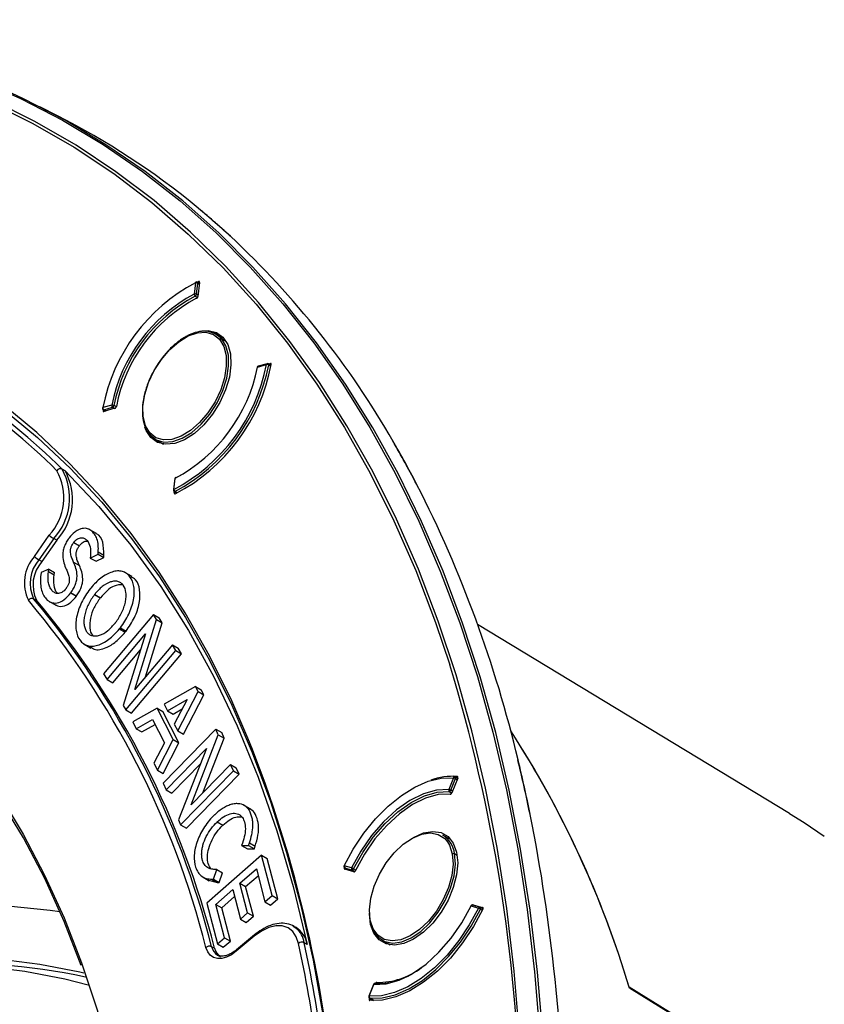
# Model space of a CAD drawing. Units: millimetres. Extents: x 69 to 1126, y 56 to 792.
# Drawn here: x 954 to 993, y 290 to 339 of the extents above; entities that cross this region are included whole.
import ezdxf

# ---------------------------------------------------------------- set-up
doc = ezdxf.new("R2010")
doc.units = ezdxf.units.MM

msp = doc.modelspace()

# ---------------------------------------------------------------- linework, layer by layer
at = {"color": 7, "linetype": 'Continuous', "lineweight": 25}
for p, q in [((955.498, 334.282), (954.624, 334.726)), ((962.344, 329.802), (962.344, 329.802)), ((962.344, 329.802), (962.355, 329.796)), ((964.028, 328.336), (964.028, 328.335)), ((964.04, 328.329), (964.028, 328.336)), ((964.04, 328.329), (964.028, 328.335)), ((962.314, 326.027), (962.25, 325.473)), ((962.363, 325.463), (962.426, 326.017)), ((962.402, 326.068), (962.472, 326.098)), ((962.514, 326.003), (962.41, 326.064)), ((962.426, 326.017), (962.51, 325.969)), ((962.52, 326.051), (962.437, 325.357)), ((962.444, 325.416), (962.363, 325.463)), ((962.3, 325.371), (962.416, 325.304)), ((963.745, 323.257), (963.339, 323.491)), ((963.603, 323.272), (963.822, 323.146)), ((965.384, 321.866), (965.822, 321.989)), ((965.857, 322.033), (965.419, 321.911)), ((966.045, 321.953), (965.919, 322.025)), ((965.921, 322.024), (966.012, 322.05)), ((966.051, 322.032), (966.012, 322.05)), ((965.933, 321.971), (966.036, 321.911)), ((958.182, 319.985), (957.743, 319.862)), ((957.76, 319.76), (957.87, 319.696)), ((957.786, 319.758), (958.224, 319.881)), ((957.885, 319.701), (957.786, 319.758)), ((958.341, 319.832), (957.792, 319.674)), ((958.224, 319.881), (958.32, 319.826)), ((958.405, 319.902), (958.293, 319.966)), ((959.992, 318.623), (960.076, 318.514)), ((960.339, 318.295), (960.745, 318.061)), ((972.071, 318.197), (972.071, 318.198)), ((972.071, 318.198), (972.082, 318.191)), ((955.874, 316.747), (955.728, 316.828)), ((961.292, 316.355), (961.229, 315.801)), ((961.252, 315.824), (961.315, 316.378)), ((961.697, 316.568), (961.379, 316.415)), ((961.268, 315.722), (961.404, 315.644)), ((961.27, 315.653), (961.278, 315.717)), ((961.423, 315.653), (961.301, 315.723)), ((973.243, 316.064), (973.243, 316.063)), ((973.255, 316.057), (973.243, 316.064)), ((973.255, 316.057), (973.243, 316.063)), ((957.426, 313.646), (957.072, 313.85)), ((954.365, 312.509), (955.095, 313.558)), ((955.319, 313.396), (954.589, 312.346)), ((955.464, 313.311), (954.734, 312.262)), ((955.464, 313.311), (955.319, 313.396)), ((956.078, 313.424), (956.072, 313.415)), ((956.303, 313.197), (956.309, 313.206)), ((956.303, 313.197), (956.586, 313.034)), ((956.309, 313.206), (956.592, 313.042)), ((956.586, 313.034), (956.592, 313.042)), ((954.734, 312.262), (954.589, 312.346)), ((957.123, 312.434), (957.508, 312.62)), ((957.133, 312.55), (957.123, 312.434)), ((957.123, 312.434), (957.406, 312.271)), ((957.406, 312.271), (957.791, 312.457)), ((957.508, 312.62), (957.515, 312.732)), ((957.508, 312.62), (957.791, 312.457)), ((957.515, 312.732), (957.797, 312.569)), ((957.791, 312.457), (957.797, 312.569)), ((955.067, 311.889), (954.688, 311.724)), ((955.053, 311.773), (955.067, 311.889)), ((955.067, 311.889), (955.349, 311.725)), ((956.299, 312.224), (956.582, 312.061)), ((954.688, 311.724), (954.677, 311.611)), ((955.053, 311.773), (955.336, 311.609)), ((955.336, 311.609), (955.349, 311.725)), ((959.182, 311.521), (958.829, 311.725)), ((955.931, 310.94), (955.925, 310.932)), ((957.119, 310.914), (957.112, 310.906)), ((954.471, 310.344), (954.325, 310.424)), ((956.156, 310.714), (956.162, 310.722)), ((956.156, 310.714), (956.439, 310.55)), ((956.162, 310.722), (956.445, 310.559)), ((956.439, 310.55), (956.445, 310.559)), ((957.34, 310.635), (957.333, 310.627)), ((957.333, 310.627), (957.616, 310.464)), ((957.34, 310.635), (957.623, 310.472)), ((957.623, 310.472), (957.616, 310.464)), ((955.067, 310.304), (955.421, 310.1)), ((960.243, 309.645), (957.774, 306.717)), ((959.323, 305.944), (960.393, 309.403)), ((960.393, 309.403), (960.243, 309.645)), ((960.243, 309.645), (960.525, 309.482)), ((960.393, 309.403), (960.675, 309.239)), ((960.675, 309.239), (960.525, 309.482)), ((958.361, 309.237), (958.367, 309.245)), ((958.562, 308.934), (958.845, 308.77)), ((958.606, 308.99), (958.889, 308.826)), ((959.849, 306.569), (960.675, 309.239)), ((991.658, 299.812), (976.251, 309.151)), ((957.948, 306.435), (959.843, 308.683)), ((959.843, 308.683), (958.748, 305.145)), ((956.8, 308.188), (957.154, 307.984)), ((958.231, 306.272), (959.599, 307.895)), ((961.175, 308.141), (959.323, 305.944)), ((961.349, 307.86), (961.175, 308.141)), ((961.175, 308.141), (961.458, 307.978)), ((961.632, 307.696), (961.458, 307.978)), ((958.881, 304.932), (961.349, 307.86)), ((959.164, 304.768), (961.632, 307.696)), ((961.349, 307.86), (961.632, 307.696)), ((957.774, 306.717), (957.948, 306.435)), ((957.948, 306.435), (958.231, 306.272)), ((962.322, 306.093), (960.768, 305.212)), ((962.449, 305.844), (962.322, 306.093)), ((962.322, 306.093), (962.605, 305.929)), ((961.441, 303.896), (962.449, 305.844)), ((961.724, 303.733), (962.732, 305.681)), ((962.449, 305.844), (962.732, 305.681)), ((962.732, 305.681), (962.605, 305.929)), ((958.748, 305.145), (958.881, 304.932)), ((960.425, 305.018), (959.222, 304.336)), ((961.218, 303.466), (960.425, 305.018)), ((960.425, 305.018), (960.708, 304.854)), ((960.768, 305.212), (960.934, 304.887)), ((960.934, 304.887), (961.904, 305.442)), ((961.217, 304.724), (961.662, 304.978)), ((961.904, 305.442), (961.27, 304.23)), ((958.881, 304.932), (959.164, 304.768)), ((961.501, 303.303), (960.708, 304.854)), ((960.934, 304.887), (961.217, 304.724)), ((959.222, 304.336), (959.391, 304.004)), ((959.391, 304.004), (960.194, 304.465)), ((959.391, 304.004), (959.674, 303.841)), ((959.674, 303.841), (960.322, 304.213)), ((960.194, 304.465), (960.788, 303.303)), ((961.27, 304.23), (961.441, 303.896)), ((963.328, 303.974), (960.727, 301.307)), ((961.441, 303.896), (961.724, 303.733)), ((962.099, 300.238), (963.445, 303.695)), ((962.675, 300.829), (963.728, 303.532)), ((963.445, 303.695), (963.328, 303.974)), ((963.328, 303.974), (963.611, 303.811)), ((963.445, 303.695), (963.728, 303.532)), ((963.728, 303.532), (963.611, 303.811)), ((960.788, 303.303), (960.263, 302.299)), ((960.437, 301.958), (961.218, 303.466)), ((960.72, 301.795), (961.501, 303.303)), ((960.862, 300.982), (962.859, 303.03)), ((961.218, 303.466), (961.501, 303.303)), ((962.859, 303.03), (961.482, 299.494)), ((960.263, 302.299), (960.437, 301.958)), ((961.145, 300.819), (962.565, 302.275)), ((964.051, 302.239), (962.099, 300.238)), ((964.187, 301.915), (964.051, 302.239)), ((964.051, 302.239), (964.334, 302.076)), ((964.469, 301.751), (964.334, 302.076)), ((978.235, 302.469), (978.236, 302.469)), ((978.236, 302.469), (978.247, 302.463)), ((960.437, 301.958), (960.72, 301.795)), ((961.585, 299.247), (964.187, 301.915)), ((961.868, 299.084), (964.469, 301.751)), ((964.187, 301.915), (964.469, 301.751)), ((975.054, 301.581), (974.824, 300.999)), ((975.265, 301.565), (974.975, 300.836)), ((975.139, 301.622), (975.049, 301.627)), ((975.261, 301.554), (975.151, 301.618)), ((975.26, 301.636), (975.245, 301.643)), ((960.727, 301.307), (960.862, 300.982)), ((974.929, 300.961), (975.159, 301.544)), ((975.159, 301.544), (975.239, 301.498)), ((960.862, 300.982), (961.145, 300.819)), ((974.852, 300.893), (974.969, 300.825)), ((975.006, 300.916), (974.929, 300.961)), ((965.042, 300.026), (964.689, 300.23)), ((963.265, 299.752), (963.257, 299.745)), ((978.837, 299.775), (978.837, 299.774)), ((978.848, 299.768), (978.837, 299.775)), ((978.848, 299.768), (978.837, 299.774)), ((961.482, 299.494), (961.585, 299.247)), ((961.585, 299.247), (961.868, 299.084)), ((963.384, 299.393), (963.391, 299.4)), ((963.384, 299.393), (963.667, 299.23)), ((963.391, 299.4), (963.674, 299.237)), ((963.667, 299.23), (963.674, 299.237)), ((974.936, 298.517), (974.531, 298.751)), ((964.636, 298.352), (964.596, 298.234)), ((964.596, 298.234), (964.942, 298.233)), ((964.596, 298.234), (964.878, 298.07)), ((964.942, 298.233), (964.982, 298.358)), ((964.942, 298.233), (965.224, 298.07)), ((964.982, 298.358), (965.264, 298.195)), ((965.224, 298.07), (965.264, 298.195)), ((965.579, 297.757), (962.879, 295.385)), ((964.878, 298.07), (965.224, 298.07)), ((966.098, 295.757), (965.579, 297.757)), ((965.579, 297.757), (965.862, 297.593)), ((975.112, 297.832), (975.238, 297.759)), ((966.381, 295.594), (965.862, 297.593)), ((970.025, 297.126), (969.663, 297.231)), ((962.644, 296.698), (962.998, 296.494)), ((963.208, 296.568), (963.369, 297.044)), ((963.369, 297.044), (963.29, 297.047)), ((963.369, 297.044), (963.652, 296.881)), ((963.491, 296.405), (963.652, 296.881)), ((964.512, 296.365), (965.323, 297.076)), ((964.795, 296.201), (965.41, 296.741)), ((965.323, 297.076), (965.745, 295.447)), ((969.68, 297.129), (969.89, 297.008)), ((969.68, 297.129), (969.686, 297.126)), ((969.686, 297.126), (970.047, 297.021)), ((969.893, 297.007), (969.686, 297.126)), ((970.143, 296.937), (969.688, 297.064)), ((969.856, 297.027), (969.881, 297.01)), ((970.047, 297.021), (970.179, 296.945)), ((970.232, 297.018), (970.126, 297.079)), ((962.963, 296.515), (963.406, 296.408)), ((963.123, 296.571), (963.208, 296.568)), ((963.123, 296.571), (963.406, 296.408)), ((963.208, 296.568), (963.491, 296.405)), ((963.406, 296.408), (963.491, 296.405)), ((964.892, 294.9), (964.512, 296.365)), ((964.512, 296.365), (964.795, 296.201)), ((963.328, 295.324), (964.16, 296.055)), ((964.16, 296.055), (964.539, 294.59)), ((965.175, 294.737), (964.795, 296.201)), ((965.745, 295.447), (966.098, 295.757)), ((966.098, 295.757), (966.381, 295.594)), ((962.879, 295.385), (963.402, 293.367)), ((963.755, 293.677), (963.328, 295.324)), ((963.328, 295.324), (963.611, 295.161)), ((963.611, 295.161), (964.247, 295.719)), ((965.745, 295.447), (966.028, 295.284)), ((966.028, 295.284), (966.381, 295.594)), ((975.924, 295.246), (976.286, 295.14)), ((976.365, 295.184), (976.003, 295.29)), ((976.033, 295.304), (976.497, 295.174)), ((976.033, 295.304), (976.139, 295.25)), ((964.038, 293.514), (963.611, 295.161)), ((964.539, 294.59), (964.892, 294.9)), ((964.892, 294.9), (965.175, 294.737)), ((976.513, 295.101), (976.383, 295.177)), ((976.387, 295.094), (976.484, 295.038)), ((964.539, 294.59), (964.822, 294.427)), ((964.822, 294.427), (965.175, 294.737)), ((970.93, 294.599), (970.951, 294.474)), ((965.234, 293.819), (964.345, 293.082)), ((967.281, 294.174), (967.136, 294.254)), ((967.136, 294.254), (967.292, 294.146)), ((963.402, 293.367), (963.755, 293.677)), ((963.402, 293.367), (963.685, 293.204)), ((963.685, 293.204), (964.038, 293.514)), ((963.755, 293.677), (964.038, 293.514)), ((965.22, 293.747), (964.331, 293.01)), ((967.833, 293.35), (967.686, 293.431)), ((971.531, 293.555), (971.936, 293.321)), ((963.256, 293.155), (963.11, 293.235)), ((963.411, 292.818), (963.442, 292.803)), ((964.346, 293.083), (964.345, 293.082)), ((971.107, 291.369), (970.877, 290.787)), ((970.895, 290.79), (971.125, 291.373)), ((971.278, 291.472), (971.391, 291.414)), ((988.765, 288.124), (983.731, 291.231)), ((970.904, 290.66), (970.914, 290.686)), ((970.904, 290.66), (971.01, 290.586)), ((970.912, 290.688), (971.115, 290.57)), ((971.121, 290.57), (970.923, 290.684))]:
    msp.add_line(p, q, dxfattribs=at)
at = {"color": 7, "linetype": 'Continuous', "lineweight": 25, "flags": 128}
for points in [[(896.461, 326.014), (898.666, 327.369), (901.534, 329.024), (904.4, 330.559), (907.261, 331.972), (910.112, 333.26), (912.95, 334.421), (915.772, 335.455), (918.572, 336.36), (921.349, 337.135), (924.098, 337.779), (926.816, 338.29), (929.499, 338.669), (932.144, 338.915), (934.747, 339.027), (937.304, 339.005), (939.814, 338.85), (942.271, 338.561), (944.674, 338.139), (947.018, 337.585), (949.301, 336.898), (951.52, 336.081), (953.672, 335.134), (953.713, 335.115)], [(978.321, 288.863), (978.059, 292.026), (977.691, 295.116), (977.219, 298.127), (976.644, 301.057), (975.966, 303.901), (975.186, 306.656), (974.305, 309.317), (973.325, 311.881), (972.246, 314.345), (971.07, 316.706), (969.799, 318.96), (968.434, 321.105), (966.978, 323.136), (965.431, 325.053), (963.797, 326.852), (962.077, 328.53), (960.274, 330.087), (958.39, 331.518), (956.427, 332.824), (954.389, 334.001), (952.277, 335.048), (951.175, 335.531)], [(979.4, 289.662), (979.201, 291.968), (978.839, 295.046), (978.375, 298.048), (977.808, 300.97), (977.141, 303.807), (976.373, 306.557), (975.506, 309.215), (974.541, 311.778), (973.479, 314.243), (972.321, 316.607), (971.07, 318.866), (969.726, 321.018), (968.291, 323.059), (966.767, 324.988), (965.157, 326.801), (963.462, 328.496), (961.684, 330.071), (959.827, 331.524), (957.891, 332.853), (955.881, 334.057), (953.797, 335.133), (953.268, 335.381)], [(952.173, 334.949), (954.282, 333.903), (956.318, 332.727), (958.278, 331.424), (960.16, 329.994), (961.961, 328.439), (963.678, 326.763), (965.311, 324.966), (966.855, 323.052), (968.31, 321.023), (969.673, 318.881), (970.942, 316.63), (972.117, 314.272), (973.194, 311.811), (974.173, 309.25), (974.878, 307.153)], [(953.713, 335.115), (955.754, 334.059), (957.764, 332.856), (959.698, 331.528), (961.555, 330.075), (963.331, 328.501), (965.025, 326.807), (966.635, 324.995), (968.158, 323.067), (969.592, 321.027), (970.935, 318.877), (972.186, 316.619), (973.343, 314.256), (974.405, 311.792), (975.369, 309.231), (976.236, 306.574), (977.003, 303.826), (977.67, 300.99), (978.236, 298.07), (978.7, 295.069), (979.061, 291.993), (979.32, 288.843), (979.475, 285.626), (979.527, 282.345)], [(960.066, 318.61), (959.854, 318.962), (959.738, 319.412), (959.725, 319.938), (959.816, 320.514), (960.004, 321.11), (960.282, 321.697), (960.636, 322.246), (961.046, 322.728), (961.494, 323.12), (961.956, 323.402), (962.41, 323.559), (962.832, 323.585), (963.201, 323.477), (963.5, 323.241)], [(962.625, 323.651), (962.949, 323.67), (963.347, 323.573), (963.672, 323.341), (963.908, 322.984), (964.043, 322.521), (964.07, 321.974), (963.989, 321.372), (963.802, 320.744), (963.52, 320.122), (963.156, 319.537), (962.729, 319.018)], [(963.603, 323.272), (963.297, 323.514), (962.967, 323.619)], [(963.5, 323.241), (963.712, 322.889), (963.827, 322.439), (963.84, 321.913), (963.75, 321.337), (963.561, 320.741), (963.283, 320.154), (962.93, 319.605), (962.519, 319.123), (962.071, 318.731), (961.609, 318.449), (961.156, 318.292), (960.734, 318.266), (960.364, 318.374), (960.066, 318.61)], [(960.076, 318.514), (960.382, 318.272), (960.762, 318.161), (961.195, 318.187), (961.661, 318.349), (962.136, 318.638), (962.596, 319.041), (963.018, 319.536), (963.381, 320.1), (963.666, 320.703), (963.861, 321.316), (963.953, 321.907), (963.94, 322.448), (963.821, 322.911), (963.603, 323.272)], [(964.909, 303.533), (964.105, 305.376), (963.006, 307.604), (961.812, 309.726), (960.524, 311.739), (959.145, 313.639), (957.676, 315.424), (956.12, 317.09), (954.479, 318.637), (952.756, 320.06)], [(952.787, 319.812), (954.507, 318.391), (956.145, 316.848), (957.697, 315.185), (959.163, 313.403), (960.54, 311.507), (961.825, 309.499), (963.017, 307.381), (964.114, 305.157), (965.114, 302.831), (966.016, 300.405), (966.819, 297.884), (967.521, 295.27), (968.121, 292.569), (968.619, 289.785)], [(957.751, 319.73), (957.779, 319.711), (957.82, 319.682)], [(962.729, 319.018), (962.261, 318.591), (961.774, 318.279), (961.293, 318.096), (960.842, 318.051), (960.445, 318.147), (960.12, 318.38), (959.884, 318.736), (959.82, 318.902)], [(955.874, 316.747), (957.551, 314.976), (959.127, 313.069), (960.6, 311.029), (961.967, 308.859), (963.227, 306.564), (964.376, 304.147), (965.413, 301.612), (966.335, 298.965), (967.143, 296.209), (967.833, 293.35)], [(956.678, 292.307), (955.83, 294.483), (954.872, 296.597), (953.818, 298.608), (952.672, 300.513), (951.435, 302.307), (950.108, 303.989), (948.695, 305.556), (947.197, 307.004), (945.617, 308.331), (943.959, 309.534), (942.224, 310.613), (940.416, 311.564), (938.538, 312.387), (936.593, 313.079), (934.585, 313.64), (932.517, 314.069), (930.392, 314.364)], [(949.891, 304.417), (950.095, 304.177), (951.424, 302.492), (952.664, 300.694), (953.813, 298.786), (954.868, 296.771), (955.828, 294.653), (956.691, 292.435), (957.456, 290.122), (958.121, 287.717), (958.686, 285.224), (959.149, 282.648), (959.509, 279.993), (959.766, 277.264), (959.92, 274.465), (959.97, 271.601), (959.916, 268.677), (959.758, 265.699), (959.496, 262.671), (959.131, 259.598), (958.664, 256.486), (958.095, 253.34)], [(969.663, 297.231), (970.111, 298.058), (970.631, 298.838), (971.21, 299.551), (971.834, 300.178), (972.487, 300.705), (973.152, 301.118), (973.812, 301.405), (974.452, 301.561), (975.054, 301.581)], [(975.159, 301.544), (975.164, 301.558), (975.167, 301.572), (975.167, 301.585), (975.165, 301.597), (975.161, 301.607), (975.155, 301.614), (975.151, 301.618)], [(974.824, 300.999), (974.218, 300.969), (973.573, 300.787), (972.908, 300.458), (972.246, 299.994), (971.607, 299.408), (971.011, 298.72), (970.478, 297.951), (970.025, 297.126)], [(970.126, 297.079), (970.573, 297.891), (971.098, 298.649), (971.684, 299.326), (972.314, 299.903), (972.966, 300.361), (973.62, 300.684), (974.256, 300.864), (974.852, 300.893)], [(974.898, 300.769), (974.308, 300.745), (973.679, 300.571), (973.03, 300.253), (972.384, 299.8), (971.76, 299.228), (971.18, 298.554), (970.661, 297.802), (970.221, 296.995)], [(991.658, 299.812), (992.379, 299.362), (993.37, 298.702)], [(970.949, 294.551), (970.911, 295.061), (970.975, 295.627), (971.14, 296.221), (971.397, 296.813), (971.733, 297.374), (972.131, 297.875), (972.572, 298.292), (973.032, 298.602), (973.49, 298.792), (973.922, 298.851), (974.307, 298.776), (974.624, 298.572), (974.76, 298.413)], [(973.088, 298.635), (973.572, 298.852), (974.033, 298.932), (974.446, 298.87), (974.79, 298.671), (975.05, 298.344), (975.211, 297.906), (975.266, 297.378), (975.211, 296.786), (975.05, 296.162), (974.79, 295.535), (974.446, 294.938), (974.033, 294.4), (973.572, 293.948), (973.088, 293.605)], [(974.76, 298.413), (974.859, 298.247), (975, 297.82)], [(975, 297.82), (975.038, 297.31), (974.974, 296.744), (974.809, 296.15), (974.552, 295.558), (974.216, 294.997), (973.818, 294.496), (973.377, 294.08), (972.917, 293.769), (972.459, 293.579), (972.027, 293.52), (971.642, 293.595), (971.325, 293.8), (971.09, 294.124), (970.949, 294.551)], [(970.951, 294.474), (971.095, 294.035), (971.336, 293.701), (971.662, 293.491), (972.057, 293.415), (972.501, 293.475), (972.972, 293.67), (973.445, 293.989), (973.898, 294.417), (974.307, 294.932), (974.652, 295.508), (974.916, 296.117), (975.085, 296.727), (975.152, 297.308), (975.112, 297.832)], [(969.648, 297.233), (969.648, 297.233), (969.65, 297.234), (969.655, 297.233), (969.663, 297.231)], [(925.182, 287.608), (927.609, 288.949), (930.032, 290.168), (932.446, 291.263), (934.846, 292.231), (937.229, 293.07), (939.59, 293.78), (941.925, 294.359), (944.229, 294.806), (946.498, 295.12), (948.729, 295.3), (950.916, 295.346), (953.056, 295.258), (955.146, 295.037), (955.623, 294.967)], [(971.125, 291.373), (971.731, 291.403), (972.376, 291.585), (973.041, 291.913), (973.703, 292.378), (974.342, 292.963), (974.938, 293.652), (975.471, 294.42), (975.924, 295.246)], [(975.924, 295.246), (975.917, 295.248), (975.911, 295.249), (975.909, 295.248), (975.909, 295.248)], [(976.286, 295.14), (975.838, 294.313), (975.318, 293.533), (974.739, 292.821), (974.115, 292.193), (973.462, 291.666), (972.797, 291.254), (972.137, 290.966), (971.497, 290.81), (970.895, 290.79)], [(973.088, 293.605), (972.603, 293.389), (972.143, 293.309), (971.73, 293.37), (971.385, 293.569), (971.125, 293.896), (970.964, 294.335), (970.91, 294.863), (970.91, 294.896)], [(970.923, 290.684), (971.534, 290.705), (972.182, 290.863), (972.851, 291.154), (973.525, 291.572), (974.187, 292.106), (974.819, 292.743), (975.406, 293.465), (975.934, 294.255), (976.387, 295.094)], [(976.509, 295.088), (976.047, 294.228), (975.51, 293.417), (974.91, 292.675), (974.262, 292.023), (973.585, 291.476), (972.895, 291.049), (972.209, 290.753), (971.547, 290.596), (970.924, 290.581)], [(976.387, 295.094), (976.393, 295.108), (976.397, 295.122), (976.399, 295.136), (976.399, 295.149), (976.396, 295.16), (976.391, 295.169), (976.385, 295.175), (976.383, 295.177)], [(967.409, 293.396), (967.297, 293.726), (967.121, 293.986), (966.886, 294.166), (966.604, 294.26), (966.283, 294.263), (965.936, 294.176), (965.578, 294.002), (965.22, 293.747)], [(964.331, 293.01), (964.092, 292.838), (963.851, 292.719), (963.619, 292.656), (963.402, 292.652), (963.208, 292.707), (963.046, 292.818), (962.92, 292.983), (962.835, 293.194)], [(957.015, 291.337), (955.86, 291.63), (953.89, 292.011), (951.864, 292.26), (949.786, 292.376), (947.661, 292.358), (945.492, 292.207), (943.283, 291.922), (941.039, 291.505), (938.764, 290.957), (936.462, 290.277), (934.138, 289.468), (931.797, 288.532), (929.441, 287.469), (927.077, 286.282), (924.708, 284.973), (922.339, 283.544), (919.975, 282), (917.62, 280.341), (915.278, 278.572), (912.955, 276.696), (910.653, 274.716), (910.393, 274.484)], [(920.329, 282.239), (920.406, 282.291), (922.792, 283.849), (925.182, 285.289), (927.572, 286.608), (929.958, 287.805), (932.334, 288.876), (934.697, 289.82), (937.042, 290.635), (939.364, 291.32), (941.659, 291.872), (943.923, 292.292), (946.151, 292.577), (948.339, 292.729), (950.484, 292.746), (952.58, 292.628), (954.623, 292.375), (956.611, 291.989), (956.807, 291.943)], [(971.125, 291.373), (971.117, 291.373), (971.111, 291.372), (971.108, 291.37), (971.107, 291.369)], [(971.21, 291.413), (971.198, 291.418), (971.188, 291.42)], [(988.781, 288.07), (986.264, 289.625), (983.748, 291.178)], [(970.877, 290.787), (970.877, 290.787), (970.881, 290.789), (970.887, 290.79), (970.895, 290.79)], [(970.912, 290.688), (970.914, 290.687), (970.923, 290.684)]]:
    msp.add_lwpolyline(points, dxfattribs=at)
at = {"color": 7, "linetype": 'Continuous', "lineweight": 25}
for centre, radius, start, end in [((938.419, 300.69), 37.684, 50.5676, 63.0507), ((937.645, 299.736), 38.91, 47.3079, 50.5974), ((937.645, 299.736), 38.91, 47.3079, 50.5974), ((937.656, 299.73), 38.91, 47.3079, 50.5974), ((934.483, 296.621), 43.347, 29.8418, 47.0103), ((966.461, 318.176), 8.879, 117.8448, 169.0518), ((962.36, 326.027), 0.0459, 117.1369, 179.95), ((962.359, 325.893), 0.141, 61.6455, 108.7257), ((962.37, 325.994), 0.08, 60.0027, 113.2506), ((962.384, 326.029), 0.0439, 345.3751, 52.9272), ((966.007, 318.435), 7.978, 118.0966, 168.8), ((962.296, 325.339), 0.141, 61.6455, 108.7257), ((962.361, 325.464), 0.111, 175.498, 236.461), ((962.243, 325.478), 0.121, 298.1458, 353.0128), ((966, 318.44), 7.857, 118.0966, 168.8), ((965.963, 318.461), 7.693, 117.8105, 169.0861), ((963.57, 323.196), 0.0835, 66.2473, 146.8537), ((957.105, 323.675), 8.879, 297.8448, 349.0518), ((957.111, 323.675), 9.099, 297.5444, 349.3523), ((965.875, 321.983), 0.0532, 109.6592, 173.8179), ((965.852, 321.825), 0.167, 60.9395, 100.3755), ((965.879, 321.956), 0.08, 60.0027, 105.6392), ((965.888, 321.988), 0.0485, 339.0563, 50.7), ((957.042, 323.721), 9.062, 298.0344, 348.8622), ((957.558, 323.416), 7.978, 298.0966, 348.8), ((965.44, 321.834), 0.08, 105.6392, 168.2225), ((965.386, 321.841), 0.0255, 94.6891, 159.1076), ((965.438, 321.86), 0.0542, 110.3144, 173.1627), ((931.774, 292.76), 33.72, 45.3412, 55.7627), ((931.979, 292.794), 33.788, 45.3411, 55.7721), ((957.8, 319.83), 0.08, 168.2873, 240.0027), ((957.746, 319.837), 0.0256, 94.8368, 159.2113), ((957.844, 319.842), 0.102, 168.8625, 235.5344), ((957.775, 319.789), 0.0328, 241.9762, 288.6659), ((958.282, 319.965), 0.102, 168.8625, 235.5344), ((958.212, 319.82), 0.167, 60.9314, 100.2617), ((958.179, 319.987), 0.115, 292.9007, 349.6627), ((928.491, 292.872), 50.405, 27.3946, 30.1627), ((928.491, 292.871), 50.405, 27.3945, 30.1627), ((928.502, 292.865), 50.405, 27.3946, 30.1627), ((953.078, 315.415), 2.742, 317.3609, 29.0184), ((953.147, 315.396), 2.952, 317.3609, 29.0184), ((953.289, 315.314), 2.956, 317.3609, 29.0184), ((955.65, 316.639), 0.204, 67.3909, 148.7516), ((961.372, 316.346), 0.08, 113.3435, 173.4665), ((961.324, 316.347), 0.0321, 105.024, 166.5585), ((961.362, 316.378), 0.0469, 118.0023, 179.2641), ((961.355, 316.379), 0.0427, 56.1198, 110.4857), ((961.308, 315.792), 0.08, 173.4665, 240.0027), ((961.26, 315.793), 0.0321, 105.024, 166.5585), ((961.363, 315.815), 0.111, 175.4088, 236.4488), ((961.285, 315.754), 0.0355, 243.0608, 298.1491), ((919.276, 288.519), 60.597, 13.30353, 27.02942), ((955.995, 314.561), 1.347, 228.1173, 239.8833), ((955.82, 311.207), 1.952, 138.1787, 206.1991), ((955.881, 311.19), 1.734, 138.1787, 206.1991), ((956.024, 311.108), 1.731, 138.1787, 206.1991), ((955.265, 313.512), 1.347, 228.1173, 239.8833), ((954.244, 310.231), 0.21, 67.2582, 146.7412), ((920.955, 282.606), 43.198, 14.1886, 39.9535), ((921.14, 282.624), 43.291, 14.1886, 39.9535), ((921.284, 282.543), 43.293, 14.1886, 39.9535), ((955.291, 311.551), 4.189, 321.3324, 322.3085), ((955.574, 311.388), 4.189, 321.3324, 322.3085), ((897.693, 283.688), 80.673, 1.24718, 16.9103), ((905.913, 279.986), 63.522, 4.248, 21.75822), ((936.752, 277.223), 49.024, 16.6039, 32.9669), ((936.725, 277.209), 49.054, 16.5458, 32.9639), ((906.843, 285.126), 73.469, 11.50074, 13.65398), ((906.843, 285.127), 73.469, 11.50074, 13.65398), ((906.854, 285.12), 73.469, 11.50074, 13.65398), ((975.029, 298.383), 3.267, 86.2024, 109.5509), ((975.116, 301.565), 0.0639, 88.5588, 164.7571), ((975.001, 301.269), 0.316, 60.0951, 80.4528), ((975.111, 301.549), 0.08, 60.0027, 85.2168), ((974.904, 300.963), 0.0871, 156.2632, 233.9981), ((974.771, 300.686), 0.316, 60.0951, 80.4528), ((974.838, 300.987), 0.0949, 278.8161, 344.136), ((891.776, 282.493), 88.769, 0.58466, 11.22173), ((973.848, 297.676), 1.273, 7.0123, 57.5528), ((975.065, 297.737), 0.106, 64.069, 128.2743), ((969.72, 297.198), 0.08, 154.222, 240.0027), ((969.733, 297.191), 0.0808, 150.7426, 233.6366), ((970.095, 297.086), 0.0808, 150.7426, 233.6366), ((969.815, 296.541), 0.621, 59.9971, 70.3002), ((970.047, 297.104), 0.083, 270.2291, 342.1721), ((975.981, 295.213), 0.08, 73.7758, 154.1672), ((975.989, 295.222), 0.069, 78.2817, 160.1744), ((976.351, 295.117), 0.069, 78.2817, 160.1744), ((976.081, 294.562), 0.614, 59.9975, 70.4337), ((976.343, 295.108), 0.08, 60.0027, 73.7758), ((965.286, 293.772), 0.0706, 137.7361, 200.6635), ((966.666, 293.166), 1.181, 8.9551, 58.611), ((966.469, 293.226), 1.235, 9.548, 48.1746), ((967.576, 293.193), 0.262, 65.0117, 129.3697), ((900.098, 278.847), 68.865, 7.91711, 12.19606), ((900.235, 278.852), 69.008, 7.91421, 12.196), ((963.004, 293.004), 0.254, 65.374, 131.7334), ((963.742, 293.374), 0.647, 192.3812, 239.2525), ((963.887, 293.293), 0.645, 192.3812, 239.2525), ((964.397, 293.035), 0.0706, 137.78, 200.6573), ((950.239, 260.702), 31.73, 77.9156, 93.3153), ((971.316, 294.616), 3.205, 268.092, 301.7588), ((971.334, 294.974), 3.502, 269.0793, 307.6961), ((971.182, 291.34), 0.08, 85.3596, 158.4563), ((971.188, 291.354), 0.066, 90.189, 163.3189), ((970.952, 290.757), 0.08, 158.4563, 240.0027), ((970.975, 290.755), 0.0871, 156.1901, 233.9916)]:
    msp.add_arc(centre, radius, start, end, dxfattribs=at)
for points, knots in [([(962.52, 326.051), (962.521, 326.059), (962.521, 326.066), (962.52, 326.073), (962.518, 326.079), (962.516, 326.085), (962.513, 326.09), (962.51, 326.094), (962.506, 326.097), (962.501, 326.099), (962.496, 326.101), (962.49, 326.102), (962.484, 326.101), (962.48, 326.101), (962.476, 326.099), (962.472, 326.098)], [0, 0, 0, 0, 0.0000335586, 0.0000335586, 0.0000335586, 0.0000671211, 0.0000671211, 0.0000671211, 0.0001006308, 0.0001006308, 0.0001006308, 0.0001341164, 0.0001341164, 0.0001341164, 0.0001572034, 0.0001572034, 0.0001572034, 0.0001572034]), ([(962.374, 325.265), (962.38, 325.268), (962.387, 325.272), (962.393, 325.277), (962.399, 325.282), (962.405, 325.288), (962.411, 325.295), (962.416, 325.302), (962.421, 325.31), (962.425, 325.318), (962.429, 325.326), (962.432, 325.334), (962.434, 325.342), (962.436, 325.347), (962.437, 325.352), (962.437, 325.357)], [0, 0, 0, 0, 0.0000335562, 0.0000335562, 0.0000335562, 0.0000671161, 0.0000671161, 0.0000671161, 0.0001006256, 0.0001006256, 0.0001006256, 0.0001341138, 0.0001341138, 0.0001341138, 0.0001546598, 0.0001546598, 0.0001546598, 0.0001546598]), ([(963.607, 323.248), (963.556, 323.31), (963.421, 323.47), (963.118, 323.606), (962.73, 323.659), (962.304, 323.586), (961.858, 323.397), (961.409, 323.098), (960.978, 322.701), (960.585, 322.224), (960.247, 321.69), (959.978, 321.121), (959.79, 320.542), (959.692, 319.978), (959.689, 319.452), (959.783, 318.989), (959.926, 318.692), (960.036, 318.557), (960.062, 318.525)], [0, 0, 0, 0, 0.040539, 0.106508, 0.172064, 0.238066, 0.304926, 0.372231, 0.439585, 0.506885, 0.574145, 0.641407, 0.708707, 0.776091, 0.843602, 0.911246, 0.978802, 1, 1, 1, 1]), ([(966.053, 321.994), (966.055, 322.002), (966.055, 322.01), (966.055, 322.016), (966.054, 322.023), (966.053, 322.03), (966.05, 322.035), (966.047, 322.04), (966.044, 322.044), (966.039, 322.047), (966.035, 322.05), (966.03, 322.052), (966.024, 322.052), (966.02, 322.052), (966.016, 322.051), (966.012, 322.05)], [0, 0, 0, 0, 0.0000335586, 0.0000335586, 0.0000335586, 0.0000671211, 0.0000671211, 0.0000671211, 0.0001006308, 0.0001006308, 0.0001006308, 0.0001341164, 0.0001341164, 0.0001341164, 0.0001571998, 0.0001571998, 0.0001571998, 0.0001571998]), ([(957.751, 319.73), (957.75, 319.722), (957.749, 319.715), (957.75, 319.708), (957.75, 319.701), (957.752, 319.694), (957.754, 319.689), (957.757, 319.684), (957.761, 319.68), (957.765, 319.677), (957.769, 319.674), (957.774, 319.672), (957.78, 319.672), (957.784, 319.672), (957.788, 319.673), (957.792, 319.674)], [0, 0, 0, 0, 0.0000335586, 0.0000335586, 0.0000335586, 0.0000671211, 0.0000671211, 0.0000671211, 0.0001006308, 0.0001006308, 0.0001006308, 0.0001341164, 0.0001341164, 0.0001341164, 0.0001572034, 0.0001572034, 0.0001572034, 0.0001572034]), ([(958.341, 319.832), (958.347, 319.833), (958.354, 319.837), (958.36, 319.841), (958.366, 319.845), (958.373, 319.851), (958.378, 319.857), (958.384, 319.863), (958.389, 319.871), (958.394, 319.878), (958.399, 319.886), (958.402, 319.894), (958.405, 319.903), (958.407, 319.908), (958.408, 319.913), (958.409, 319.918)], [0, 0, 0, 0, 0.0000335562, 0.0000335562, 0.0000335562, 0.0000671161, 0.0000671161, 0.0000671161, 0.0001006256, 0.0001006256, 0.0001006256, 0.0001341138, 0.0001341138, 0.0001341138, 0.0001546598, 0.0001546598, 0.0001546598, 0.0001546598]), ([(961.27, 315.653), (961.269, 315.646), (961.269, 315.638), (961.27, 315.632), (961.272, 315.625), (961.274, 315.62), (961.277, 315.615), (961.28, 315.611), (961.284, 315.607), (961.289, 315.605), (961.294, 315.603), (961.3, 315.603), (961.306, 315.604), (961.31, 315.604), (961.314, 315.605), (961.318, 315.607)], [0, 0, 0, 0, 0.0000335586, 0.0000335586, 0.0000335586, 0.0000671211, 0.0000671211, 0.0000671211, 0.0001006308, 0.0001006308, 0.0001006308, 0.0001341164, 0.0001341164, 0.0001341164, 0.0001571998, 0.0001571998, 0.0001571998, 0.0001571998]), ([(957.515, 312.732), (957.529, 312.971), (957.515, 313.193), (957.419, 313.467), (957.376, 313.547), (957.277, 313.688), (957.22, 313.752), (957.088, 313.848), (957.012, 313.88), (956.843, 313.908), (956.75, 313.901), (956.604, 313.857), (956.555, 313.837), (956.455, 313.784), (956.404, 313.751), (956.256, 313.637), (956.162, 313.538), (956.078, 313.424)], [0, 0, 0, 0, 0.000986995, 0.000986995, 0.001480493, 0.001480493, 0.00197399, 0.00197399, 0.002467488, 0.002467488, 0.002960985, 0.002960985, 0.003207734, 0.003207734, 0.003454483, 0.003454483, 0.00394798, 0.00394798, 0.00394798, 0.00394798]), ([(956.072, 313.415), (956.024, 313.349), (955.979, 313.281), (955.898, 313.138), (955.863, 313.063), (955.808, 312.913), (955.788, 312.837), (955.763, 312.692), (955.759, 312.622), (955.761, 312.421), (955.784, 312.303), (955.848, 312.082), (955.889, 311.98), (955.935, 311.882)], [0, 0, 0, 0, 0.000287902, 0.000287902, 0.000575804, 0.000575804, 0.000863705, 0.000863705, 0.001151607, 0.001151607, 0.001727411, 0.001727411, 0.002303215, 0.002303215, 0.002303215, 0.002303215]), ([(956.309, 313.206), (956.363, 313.279), (956.427, 313.339), (956.556, 313.417), (956.621, 313.434), (956.737, 313.437), (956.79, 313.422), (956.884, 313.374), (956.924, 313.339), (957.031, 313.214), (957.086, 313.112), (957.144, 312.853), (957.147, 312.706), (957.133, 312.55)], [0, 0, 0, 0, 0.000322446, 0.000322446, 0.000644891, 0.000644891, 0.000967337, 0.000967337, 0.001289783, 0.001289783, 0.001934674, 0.001934674, 0.002579565, 0.002579565, 0.002579565, 0.002579565]), ([(956.592, 313.042), (956.62, 313.077), (956.677, 313.147), (956.806, 313.241), (956.914, 313.284), (956.97, 313.27), (956.973, 313.269)], [0, 0, 0, 0, 0.242297, 0.483573, 0.965526, 1, 1, 1, 1]), ([(957.797, 312.569), (957.791, 312.794), (957.78, 313.246), (957.573, 313.586), (957.403, 313.651), (957.386, 313.658)], [0, 0, 0, 0, 0.472306, 0.946828, 1, 1, 1, 1]), ([(956.299, 312.224), (956.269, 312.288), (956.241, 312.355), (956.191, 312.494), (956.169, 312.567), (956.143, 312.726), (956.136, 312.814), (956.171, 312.962), (956.19, 313.012), (956.241, 313.108), (956.271, 313.154), (956.303, 313.197)], [0, 0, 0, 0, 0.000383506, 0.000383506, 0.000767012, 0.000767012, 0.001150518, 0.001150518, 0.001342271, 0.001342271, 0.001534024, 0.001534024, 0.001534024, 0.001534024]), ([(956.582, 312.061), (956.552, 312.125), (956.524, 312.191), (956.474, 312.331), (956.452, 312.404), (956.426, 312.563), (956.419, 312.651), (956.454, 312.799), (956.473, 312.849), (956.524, 312.945), (956.554, 312.99), (956.586, 313.034)], [0, 0, 0, 0, 0.000383506, 0.000383506, 0.000767012, 0.000767012, 0.001150518, 0.001150518, 0.001342271, 0.001342271, 0.001534024, 0.001534024, 0.001534024, 0.001534024]), ([(955.935, 311.882), (955.964, 311.82), (955.992, 311.756), (956.04, 311.622), (956.062, 311.551), (956.088, 311.397), (956.094, 311.311), (956.06, 311.168), (956.041, 311.119), (955.991, 311.026), (955.962, 310.982), (955.931, 310.94)], [0, 0, 0, 0, 0.000371555, 0.000371555, 0.000743109, 0.000743109, 0.001114664, 0.001114664, 0.001300441, 0.001300441, 0.001486219, 0.001486219, 0.001486219, 0.001486219]), ([(956.162, 310.722), (956.209, 310.787), (956.253, 310.853), (956.331, 310.993), (956.365, 311.067), (956.418, 311.213), (956.438, 311.287), (956.462, 311.429), (956.467, 311.498), (956.466, 311.695), (956.445, 311.811), (956.383, 312.028), (956.344, 312.129), (956.299, 312.224)], [0, 0, 0, 0, 0.00028147, 0.00028147, 0.000562941, 0.000562941, 0.000844411, 0.000844411, 0.001125882, 0.001125882, 0.001688822, 0.001688822, 0.002251763, 0.002251763, 0.002251763, 0.002251763]), ([(956.445, 310.559), (956.492, 310.623), (956.536, 310.69), (956.613, 310.83), (956.648, 310.904), (956.701, 311.05), (956.721, 311.124), (956.745, 311.266), (956.75, 311.334), (956.749, 311.532), (956.727, 311.648), (956.666, 311.865), (956.626, 311.965), (956.582, 312.061)], [0, 0, 0, 0, 0.00028147, 0.00028147, 0.000562941, 0.000562941, 0.000844411, 0.000844411, 0.001125882, 0.001125882, 0.001688822, 0.001688822, 0.002251763, 0.002251763, 0.002251763, 0.002251763]), ([(958.606, 308.99), (958.686, 309.093), (958.76, 309.2), (958.898, 309.423), (958.961, 309.54), (959.074, 309.777), (959.122, 309.896), (959.202, 310.135), (959.234, 310.257), (959.279, 310.492), (959.292, 310.605), (959.299, 310.825), (959.292, 310.93), (959.245, 311.22), (959.176, 311.386), (959.03, 311.576), (958.974, 311.632), (958.848, 311.719), (958.78, 311.751), (958.63, 311.791), (958.548, 311.799), (958.378, 311.789), (958.29, 311.772), (958.016, 311.684), (957.826, 311.579), (957.469, 311.304), (957.303, 311.143), (957.139, 310.94), (957.129, 310.927), (957.119, 310.914)], [0, 0, 0, 0, 0.000462635, 0.000462635, 0.000925271, 0.000925271, 0.001387906, 0.001387906, 0.001850541, 0.001850541, 0.002313177, 0.002313177, 0.002775812, 0.002775812, 0.003701082, 0.003701082, 0.004163718, 0.004163718, 0.004626353, 0.004626353, 0.005088988, 0.005088988, 0.005551624, 0.005551624, 0.006476894, 0.006476894, 0.007344335, 0.007344335, 0.007402165, 0.007402165, 0.007402165, 0.007402165]), ([(954.677, 311.611), (954.652, 311.359), (954.653, 311.118), (954.72, 310.812), (954.753, 310.718), (954.838, 310.549), (954.889, 310.476), (954.947, 310.411)], [0, 0, 0, 0, 0.001028993, 0.001028993, 0.001543489, 0.001543489, 0.002057985, 0.002057985, 0.002057985, 0.002057985]), ([(955.925, 310.932), (955.863, 310.847), (955.79, 310.778), (955.641, 310.693), (955.568, 310.677), (955.438, 310.685), (955.381, 310.708), (955.281, 310.775), (955.239, 310.822), (955.163, 310.924), (955.13, 310.98), (955.078, 311.108), (955.058, 311.181), (955.025, 311.415), (955.033, 311.591), (955.053, 311.773)], [0, 0, 0, 0, 0.00036898, 0.00036898, 0.000737961, 0.000737961, 0.001106941, 0.001106941, 0.001475921, 0.001475921, 0.001844901, 0.001844901, 0.002213882, 0.002213882, 0.002951842, 0.002951842, 0.002951842, 0.002951842]), ([(955.51, 310.683), (955.501, 310.692), (955.405, 310.786), (955.298, 311.078), (955.324, 311.432), (955.336, 311.609)], [0, 0, 0, 0, 0.048564, 0.522776, 1, 1, 1, 1]), ([(958.75, 311.087), (958.715, 311.134), (958.675, 311.173), (958.585, 311.236), (958.534, 311.259), (958.426, 311.288), (958.368, 311.293), (958.246, 311.285), (958.181, 311.271), (957.985, 311.206), (957.847, 311.126), (957.65, 310.968), (957.584, 310.908), (957.458, 310.779), (957.398, 310.709), (957.34, 310.635)], [0, 0, 0, 0, 0.000341992, 0.000341992, 0.000683983, 0.000683983, 0.001025975, 0.001025975, 0.001367967, 0.001367967, 0.00205195, 0.00205195, 0.002393942, 0.002393942, 0.002735934, 0.002735934, 0.002735934, 0.002735934]), ([(958.889, 308.826), (959.037, 309.044), (959.334, 309.479), (959.578, 310.226), (959.593, 310.886), (959.429, 311.347), (959.212, 311.465), (959.128, 311.511)], [0, 0, 0, 0, 0.216377, 0.432321, 0.648518, 0.865088, 1, 1, 1, 1]), ([(957.112, 310.906), (957.032, 310.803), (956.956, 310.696), (956.817, 310.474), (956.752, 310.357), (956.637, 310.12), (956.587, 310), (956.505, 309.76), (956.471, 309.638), (956.424, 309.402), (956.41, 309.288), (956.401, 309.067), (956.407, 308.96), (956.45, 308.666), (956.518, 308.498), (956.615, 308.368)], [0, 0, 0, 0, 0.000463999, 0.000463999, 0.000927999, 0.000927999, 0.001391998, 0.001391998, 0.001855997, 0.001855997, 0.002319996, 0.002319996, 0.002783996, 0.002783996, 0.003711994, 0.003711994, 0.003711994, 0.003711994]), ([(958.704, 311.116), (958.574, 311.11), (958.335, 311.101), (957.942, 310.838), (957.729, 310.594), (957.623, 310.472)], [0, 0, 0, 0, 0.375449, 0.686678, 1, 1, 1, 1]), ([(958.367, 309.245), (958.484, 309.394), (958.586, 309.556), (958.712, 309.813), (958.749, 309.9), (958.81, 310.073), (958.836, 310.161), (958.873, 310.332), (958.884, 310.415), (958.895, 310.576), (958.893, 310.654), (958.866, 310.87), (958.82, 310.993), (958.75, 311.087)], [0, 0, 0, 0, 0.000688325, 0.000688325, 0.001032488, 0.001032488, 0.001376651, 0.001376651, 0.001720813, 0.001720813, 0.002064976, 0.002064976, 0.002753301, 0.002753301, 0.002753301, 0.002753301]), ([(954.947, 310.411), (955.014, 310.337), (955.091, 310.281), (955.225, 310.229), (955.274, 310.217), (955.375, 310.208), (955.428, 310.21), (955.595, 310.241), (955.713, 310.293), (955.947, 310.464), (956.058, 310.58), (956.156, 310.714)], [0, 0, 0, 0, 0.000581872, 0.000581872, 0.000872808, 0.000872808, 0.001163744, 0.001163744, 0.001745617, 0.001745617, 0.002327489, 0.002327489, 0.002327489, 0.002327489]), ([(955.396, 310.138), (955.428, 310.113), (955.545, 310.023), (955.816, 310.042), (956.162, 310.22), (956.346, 310.44), (956.439, 310.55)], [0, 0, 0, 0, 0.12707, 0.466141, 0.732479, 1, 1, 1, 1]), ([(957.333, 310.627), (957.217, 310.478), (957.115, 310.317), (956.989, 310.06), (956.952, 309.974), (956.891, 309.801), (956.865, 309.714), (956.828, 309.542), (956.816, 309.46), (956.806, 309.299), (956.807, 309.221), (956.825, 309.077), (956.849, 308.977), (956.887, 308.891), (956.915, 308.837), (956.931, 308.812), (956.965, 308.765), (956.984, 308.743), (957.024, 308.704), (957.046, 308.686), (957.113, 308.638), (957.163, 308.614), (957.271, 308.585), (957.33, 308.58), (957.452, 308.587), (957.516, 308.6), (957.714, 308.666), (957.851, 308.745), (958.117, 308.957), (958.244, 309.088), (958.361, 309.237)], [0, 0, 0, 0, 0.00068687, 0.00068687, 0.001030306, 0.001030306, 0.001373741, 0.001373741, 0.001717176, 0.001717176, 0.002060611, 0.002060611, 0.002404046, 0.002575764, 0.002575764, 0.002747482, 0.002747482, 0.002919199, 0.002919199, 0.003090917, 0.003090917, 0.003434352, 0.003434352, 0.003777787, 0.003777787, 0.004121223, 0.004121223, 0.004808093, 0.004808093, 0.005494963, 0.005494963, 0.005494963, 0.005494963]), ([(957.616, 310.464), (957.508, 310.307), (957.291, 309.995), (957.102, 309.455), (957.078, 308.977), (957.15, 308.677), (957.252, 308.61), (957.263, 308.603)], [0, 0, 0, 0, 0.24358, 0.486258, 0.728537, 0.970953, 1, 1, 1, 1]), ([(956.615, 308.368), (956.664, 308.303), (956.718, 308.249), (956.841, 308.16), (956.91, 308.126), (957.059, 308.084), (957.138, 308.074), (957.305, 308.081), (957.395, 308.097), (957.665, 308.18), (957.855, 308.282), (958.221, 308.557), (958.4, 308.731), (958.562, 308.934)], [0, 0, 0, 0, 0.000460625, 0.000460625, 0.000921249, 0.000921249, 0.001381874, 0.001381874, 0.001842499, 0.001842499, 0.002763748, 0.002763748, 0.003684997, 0.003684997, 0.003684997, 0.003684997]), ([(957.143, 308.045), (957.199, 308), (957.388, 307.846), (957.856, 307.959), (958.394, 308.273), (958.694, 308.604), (958.845, 308.77)], [0, 0, 0, 0, 0.140655, 0.473498, 0.736243, 1, 1, 1, 1]), ([(975.265, 301.565), (975.268, 301.573), (975.271, 301.581), (975.272, 301.589), (975.273, 301.597), (975.273, 301.604), (975.273, 301.611), (975.272, 301.618), (975.27, 301.624), (975.267, 301.629), (975.264, 301.634), (975.26, 301.637), (975.256, 301.64), (975.252, 301.641), (975.249, 301.642), (975.245, 301.643)], [0, 0, 0, 0, 0.0000335586, 0.0000335586, 0.0000335586, 0.0000671211, 0.0000671211, 0.0000671211, 0.0001006308, 0.0001006308, 0.0001006308, 0.0001341164, 0.0001341164, 0.0001341164, 0.0001572034, 0.0001572034, 0.0001572034, 0.0001572034]), ([(974.898, 300.769), (974.903, 300.768), (974.909, 300.769), (974.915, 300.771), (974.922, 300.774), (974.928, 300.777), (974.934, 300.782), (974.941, 300.787), (974.947, 300.793), (974.952, 300.799), (974.958, 300.806), (974.963, 300.813), (974.967, 300.821), (974.97, 300.826), (974.973, 300.831), (974.975, 300.836)], [0, 0, 0, 0, 0.0000335562, 0.0000335562, 0.0000335562, 0.0000671161, 0.0000671161, 0.0000671161, 0.0001006256, 0.0001006256, 0.0001006256, 0.0001341138, 0.0001341138, 0.0001341138, 0.0001546598, 0.0001546598, 0.0001546598, 0.0001546598]), ([(964.982, 298.358), (965.026, 298.498), (965.078, 298.682), (965.113, 298.861), (965.143, 299.039), (965.155, 299.214), (965.145, 299.374), (965.133, 299.49), (965.12, 299.564), (965.086, 299.704), (965.064, 299.772), (965.012, 299.897), (964.951, 300.01), (964.87, 300.1), (964.734, 300.216), (964.628, 300.267), (964.447, 300.299), (964.383, 300.303), (964.253, 300.296), (964.186, 300.285), (964.047, 300.25), (963.976, 300.226), (963.833, 300.163), (963.762, 300.126), (963.547, 299.995), (963.403, 299.883), (963.265, 299.752)], [0, 0, 0, 0, 0.000534886, 0.000713181, 0.000713181, 0.001248066, 0.001426361, 0.001426361, 0.001782952, 0.001782952, 0.002139542, 0.002139542, 0.002496132, 0.002852723, 0.002852723, 0.003565903, 0.003565903, 0.003922494, 0.003922494, 0.004279084, 0.004279084, 0.004635674, 0.004635674, 0.004992265, 0.004992265, 0.005705445, 0.005705445, 0.005705445, 0.005705445]), ([(963.257, 299.745), (963.168, 299.66), (963.082, 299.569), (962.919, 299.375), (962.84, 299.27), (962.695, 299.05), (962.628, 298.938), (962.51, 298.705), (962.457, 298.584), (962.369, 298.343), (962.334, 298.224), (962.281, 297.988), (962.264, 297.87), (962.243, 297.537), (962.267, 297.332), (962.325, 297.159)], [0, 0, 0, 0, 0.00046216, 0.00046216, 0.000924321, 0.000924321, 0.001386481, 0.001386481, 0.001848641, 0.001848641, 0.002310802, 0.002310802, 0.002772962, 0.002772962, 0.003697283, 0.003697283, 0.003697283, 0.003697283]), ([(963.391, 299.4), (963.494, 299.498), (963.598, 299.581), (963.812, 299.716), (963.92, 299.766), (964.126, 299.824), (964.227, 299.832), (964.406, 299.803), (964.487, 299.764), (964.611, 299.654), (964.666, 299.577), (964.705, 299.484), (964.746, 299.377), (964.77, 299.267), (964.784, 299.03), (964.774, 298.9), (964.723, 298.629), (964.683, 298.491), (964.636, 298.352)], [0, 0, 0, 0, 0.000532766, 0.000532766, 0.001065533, 0.001065533, 0.001598299, 0.001598299, 0.002131066, 0.002131066, 0.002597236, 0.002663832, 0.002663832, 0.003196599, 0.003196599, 0.003729365, 0.003729365, 0.004262131, 0.004262131, 0.004262131, 0.004262131]), ([(963.674, 299.237), (963.778, 299.326), (963.985, 299.504), (964.309, 299.657), (964.496, 299.655), (964.588, 299.653)], [0, 0, 0, 0, 0.337542, 0.67506, 1, 1, 1, 1]), ([(965.264, 298.195), (965.319, 298.379), (965.428, 298.749), (965.445, 299.266), (965.336, 299.682), (965.182, 299.953), (965.035, 300.012), (964.997, 300.027)], [0, 0, 0, 0, 0.229654, 0.460106, 0.690431, 0.919818, 1, 1, 1, 1]), ([(963.29, 297.047), (963.206, 297.049), (963.113, 297.061), (963.028, 297.087), (962.944, 297.116), (962.867, 297.163), (962.805, 297.23), (962.746, 297.3), (962.7, 297.388), (962.667, 297.489), (962.648, 297.552), (962.637, 297.607), (962.623, 297.723), (962.62, 297.785), (962.625, 297.913), (962.638, 298.045), (962.668, 298.183), (962.727, 298.393), (962.783, 298.534), (962.92, 298.809), (963.001, 298.94), (963.182, 299.184), (963.28, 299.294), (963.384, 299.393)], [0, 0, 0, 0, 0.000470834, 0.000538096, 0.000538096, 0.001008931, 0.001076193, 0.001076193, 0.001547027, 0.001614289, 0.001614289, 0.001883337, 0.001883337, 0.002152386, 0.002152386, 0.002421434, 0.002690482, 0.002690482, 0.003228579, 0.003228579, 0.003766675, 0.003766675, 0.004304771, 0.004304771, 0.004304771, 0.004304771]), ([(963.078, 297.081), (963.028, 297.161), (962.927, 297.322), (962.888, 297.677), (962.954, 298.088), (963.122, 298.512), (963.365, 298.913), (963.566, 299.124), (963.667, 299.23)], [0, 0, 0, 0, 0.163512, 0.330707, 0.497781, 0.66524, 0.832643, 1, 1, 1, 1]), ([(962.325, 297.159), (962.357, 297.063), (962.397, 296.976), (962.497, 296.825), (962.558, 296.761), (962.696, 296.662), (962.773, 296.628), (962.941, 296.583), (963.031, 296.574), (963.123, 296.571)], [0, 0, 0, 0, 0.000514522, 0.000514522, 0.001029044, 0.001029044, 0.001543566, 0.001543566, 0.002058088, 0.002058088, 0.002058088, 0.002058088]), ([(969.672, 297.136), (969.671, 297.132), (969.666, 297.12), (969.665, 297.101), (969.668, 297.081), (969.677, 297.069), (969.685, 297.066), (969.688, 297.064)], [0, 0, 0, 0, 0.106255, 0.348507, 0.590386, 0.832102, 1, 1, 1, 1]), ([(970.143, 296.937), (970.148, 296.935), (970.153, 296.935), (970.16, 296.937), (970.166, 296.938), (970.172, 296.941), (970.178, 296.945), (970.185, 296.948), (970.191, 296.954), (970.197, 296.96), (970.203, 296.966), (970.208, 296.973), (970.213, 296.98), (970.216, 296.985), (970.219, 296.99), (970.221, 296.995)], [0, 0, 0, 0, 0.0000335562, 0.0000335562, 0.0000335562, 0.0000671161, 0.0000671161, 0.0000671161, 0.0001006256, 0.0001006256, 0.0001006256, 0.0001341138, 0.0001341138, 0.0001341138, 0.0001546598, 0.0001546598, 0.0001546598, 0.0001546598]), ([(976.033, 295.304), (976.027, 295.304), (976.016, 295.306), (976.001, 295.3), (975.993, 295.293), (975.991, 295.291)], [0, 0, 0, 0, 0.432148, 0.864324, 1, 1, 1, 1]), ([(976.509, 295.088), (976.512, 295.096), (976.515, 295.105), (976.517, 295.113), (976.519, 295.121), (976.52, 295.129), (976.52, 295.136), (976.52, 295.143), (976.519, 295.15), (976.516, 295.155), (976.514, 295.161), (976.511, 295.165), (976.507, 295.169), (976.504, 295.171), (976.501, 295.173), (976.497, 295.174)], [0, 0, 0, 0, 0.0000335586, 0.0000335586, 0.0000335586, 0.0000671211, 0.0000671211, 0.0000671211, 0.0001006308, 0.0001006308, 0.0001006308, 0.0001341164, 0.0001341164, 0.0001341164, 0.0001571998, 0.0001571998, 0.0001571998, 0.0001571998]), ([(967.304, 294.117), (967.265, 294.155), (967.136, 294.284), (966.837, 294.382), (966.443, 294.405), (966.019, 294.303), (965.609, 294.107), (965.351, 293.909), (965.234, 293.819)], [0, 0, 0, 0, 0.080305, 0.267806, 0.453627, 0.643546, 0.839238, 1, 1, 1, 1]), ([(964.345, 293.082), (964.291, 293.041), (964.136, 292.919), (963.88, 292.795), (963.616, 292.747), (963.495, 292.788), (963.436, 292.809)], [0, 0, 0, 0, 0.150872, 0.439549, 0.726664, 1, 1, 1, 1]), ([(971.278, 291.472), (971.272, 291.472), (971.26, 291.471), (971.241, 291.46), (971.222, 291.442), (971.211, 291.426), (971.206, 291.416), (971.205, 291.414)], [0, 0, 0, 0, 0.237442, 0.474901, 0.71201, 0.948979, 1, 1, 1, 1]), ([(970.904, 290.66), (970.9, 290.651), (970.898, 290.643), (970.897, 290.635), (970.895, 290.627), (970.895, 290.62), (970.896, 290.613), (970.897, 290.606), (970.899, 290.6), (970.902, 290.595), (970.905, 290.59), (970.909, 290.587), (970.913, 290.584), (970.916, 290.583), (970.92, 290.582), (970.924, 290.581)], [0, 0, 0, 0, 0.0000335586, 0.0000335586, 0.0000335586, 0.0000671211, 0.0000671211, 0.0000671211, 0.0001006308, 0.0001006308, 0.0001006308, 0.0001341164, 0.0001341164, 0.0001341164, 0.0001571998, 0.0001571998, 0.0001571998, 0.0001571998])]:
    msp.add_open_spline(points, degree=3, knots=knots, dxfattribs=at)

doc.saveas('drawing.dxf')
